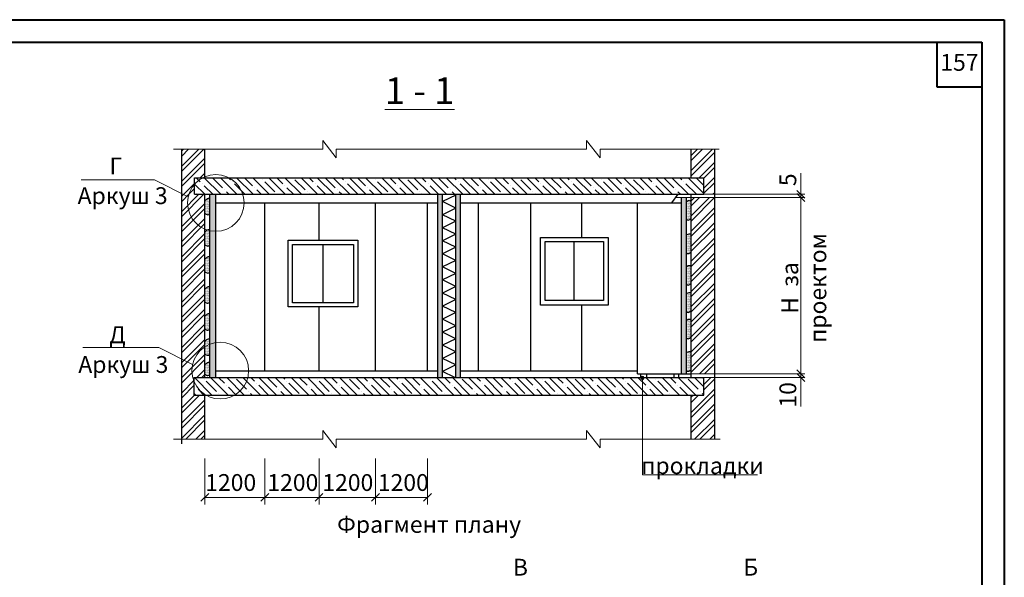
# Model space of a CAD drawing. Units: millimetres. Extents: x 20 to 1384, y 478 to 791.
# Drawn here: x 605 to 836, y 659 to 790 of the extents above; entities that cross this region are included whole.
import ezdxf

# ---------------------------------------------------------------- set-up
doc = ezdxf.new("R2010")
doc.units = ezdxf.units.MM
doc.layers.add('0-рамка', color=1, linetype='Continuous', lineweight=40, plot=False)
for name, color, linetype, lineweight in [('15 мм', 7, 'Continuous', 15), ('20 мм', 7, 'Continuous', 20), ('30 мм', 7, 'Continuous', 30), ('Выноски', 7, 'Continuous', 13), ('Размеры', 7, 'Continuous', 20), ('Рамка', 7, 'Continuous', 40), ('Текст', 7, 'Continuous', 0)]:
    doc.layers.add(name, color=color, linetype=linetype, lineweight=lineweight)
doc.layers.add('штр-гипсокартон', color=7, linetype='Continuous', lineweight=30, true_color=0xe1d5e7, plot=False)
doc.styles.get("Standard").update_dxf_attribs({"font": 'times.ttf'})
doc.styles.add('полутолстый', font='txt')
pattern_1 = [(45, (582.889, 150.165), (-1.769054, 1.769054), []), (45, (584.0683, 150.165), (-1.769054, 1.769054), [])]
pattern_2 = [(135, (582.889, 150.165), (-1.88699, -1.88699), []), (135, (582.889, 152.052), (-1.88699, -1.88699), [3.3357595, -0.667152, 0, -0.667152])]
pattern_3 = [(0, (582.88898, 150.16505), (0.083393987, 0.166787975), [0, -0.166787975])]

msp = doc.modelspace()

# ---------------------------------------------------------------- hatches: boundary and pattern name
at = {"layer": '20 мм'}
h = msp.add_hatch(dxfattribs=at)
h.set_pattern_fill('ANSI32', color=256, scale=0.262658, style=0)
h.set_pattern_definition(pattern_1)
h.paths.add_polyline_path([(648.6, 759.3), (643.18, 759.3), (643.18, 748.87), (644.68, 748.1, -0.129444), (646.21, 751.12), (646.21, 752.58), (648.08, 752.58, -0.021627), (648.6, 752.83)])
h.paths.add_polyline_path([(648.6, 748.72), (646.21, 748.72), (646.21, 751.12, 0.183629), (644.53, 746.71, 0.301914), (648.6, 740.59)])
h.paths.add_polyline_path([(648.6, 713.01, 0.254902), (645.56, 707.43, 0.105283), (646.13, 704.73), (646.13, 705.82), (648.6, 705.82)])
h.paths.add_polyline_path([(648.6, 701.72), (646.13, 701.72), (646.13, 704.73, -0.105283), (645.56, 707.43, -0.052927), (645.7, 708.83), (643.18, 710.12), (643.18, 691.4), (648.6, 691.4)])
h.paths.add_polyline_path([(648.6, 740.59, -0.301914), (644.53, 746.71, -0.052927), (644.68, 748.1), (643.18, 748.87), (643.18, 710.12), (645.7, 708.83, -0.199287), (648.6, 713.01)])
h = msp.add_hatch(dxfattribs=at)
h.set_pattern_fill('ANSI32', color=256, scale=0.262658, style=0)
h.set_pattern_definition(pattern_1)
h.paths.add_polyline_path([(767.93, 759.3), (762.41, 759.3), (762.41, 752.58), (765.37, 752.58), (765.37, 748.72), (767.93, 748.72)])
h.paths.add_polyline_path([(767.93, 747.97), (762.41, 747.97), (762.41, 706.66), (767.93, 706.66)])
h.paths.add_polyline_path([(767.93, 705.82), (765.37, 705.82), (765.37, 701.72), (762.41, 701.72), (762.41, 691.4), (767.93, 691.4)])
h = msp.add_hatch(dxfattribs=at)
h.set_pattern_fill('ANSI35', color=256, scale=0.420253, angle=90, style=0)
h.set_pattern_definition(pattern_2)
h.paths.add_polyline_path([(648.08, 752.58, 0.090226), (646.21, 751.12), (646.21, 748.72), (657.5, 748.72, 0.197043), (654.26, 752.58)], flags=17)
h.paths.add_polyline_path([(646.21, 752.58), (646.21, 751.12, -0.090226), (648.08, 752.58)])
h.paths.add_polyline_path([(654.26, 752.58, -0.197043), (657.5, 748.72), (765.37, 748.72), (765.37, 752.58)])
h = msp.add_hatch(dxfattribs=at)
h.set_pattern_fill('DOTS', color=256, scale=0.105063, style=0)
h.set_pattern_definition([(0, (582.88898, 177.20227), (0.083393987, 0.166787975), [0, -0.166787975])])
edge = h.paths.add_edge_path()
edge.add_spline(control_points=[(649.78, 747.81), (649.68, 747.83), (649.42, 747.85), (648.98, 747.62), (648.73, 747.35), (648.6, 747.2)], knot_values=[0.216077, 0.216077, 0.216077, 0.216077, 0.505729, 0.97273, 1.546863, 1.546863, 1.546863, 1.546863], degree=3, periodic=0)
edge.add_line((648.6, 747.2), (648.6, 744.29))
edge.add_spline(control_points=[(648.6, 744.29), (648.82, 744.1), (649.21, 743.82), (649.61, 744.04), (649.78, 744.16)], knot_values=[0.087564, 0.087564, 0.087564, 0.087564, 0.819374, 1.356977, 1.356977, 1.356977, 1.356977], degree=3, periodic=0)
edge.add_line((649.78, 744.16), (649.78, 747.81))
h = msp.add_hatch(dxfattribs=at)
h.set_pattern_fill('DOTS', color=256, scale=0.105063, style=0)
h.set_pattern_definition([(0, (582.88898, 185.56126), (0.083393987, 0.166787975), [0, -0.166787975])])
edge = h.paths.add_edge_path()
edge.add_spline(control_points=[(762.41, 747.22), (762.34, 747.25), (762.12, 747.33), (761.69, 747.31), (761.43, 747.11), (761.3, 746.98)], knot_values=[0.338054, 0.338054, 0.338054, 0.338054, 0.561285, 1.002448, 1.499563, 1.499563, 1.499563, 1.499563], degree=3, periodic=0)
edge.add_line((761.3, 746.98), (761.3, 742.87))
edge.add_spline(control_points=[(761.3, 742.87), (761.44, 742.76), (761.69, 742.6), (762.1, 742.84), (762.31, 743.01), (762.41, 743.09)], knot_values=[0.209323, 0.209323, 0.209323, 0.209323, 0.661411, 1.059822, 1.429971, 1.429971, 1.429971, 1.429971], degree=3, periodic=0)
edge.add_line((762.41, 743.09), (762.41, 747.22))
h = msp.add_hatch(dxfattribs=at)
h.set_pattern_fill('DOTS', color=256, scale=0.105063, style=0)
h.set_pattern_definition([(0, (582.88898, 169.8721), (0.083393987, 0.166787975), [0, -0.166787975])])
edge = h.paths.add_edge_path()
edge.add_spline(control_points=[(649.78, 740.48), (649.68, 740.5), (649.42, 740.52), (648.98, 740.29), (648.73, 740.02), (648.6, 739.87)], knot_values=[0.216077, 0.216077, 0.216077, 0.216077, 0.505729, 0.97273, 1.546863, 1.546863, 1.546863, 1.546863], degree=3, periodic=0)
edge.add_line((648.6, 739.87), (648.6, 736.96))
edge.add_spline(control_points=[(648.6, 736.96), (648.82, 736.77), (649.21, 736.49), (649.61, 736.71), (649.78, 736.83)], knot_values=[0.087564, 0.087564, 0.087564, 0.087564, 0.819374, 1.356977, 1.356977, 1.356977, 1.356977], degree=3, periodic=0)
edge.add_line((649.78, 736.83), (649.78, 740.48))
h = msp.add_hatch(dxfattribs=at)
h.set_pattern_fill('DOTS', color=256, scale=0.105063, style=0)
h.set_pattern_definition([(0, (582.88898, 177.70688), (0.083393987, 0.166787975), [0, -0.166787975])])
edge = h.paths.add_edge_path()
edge.add_spline(control_points=[(762.41, 739.36), (762.34, 739.4), (762.12, 739.47), (761.69, 739.45), (761.43, 739.25), (761.3, 739.13)], knot_values=[0.338054, 0.338054, 0.338054, 0.338054, 0.561285, 1.002448, 1.499563, 1.499563, 1.499563, 1.499563], degree=3, periodic=0)
edge.add_line((761.3, 739.13), (761.3, 735.02))
edge.add_spline(control_points=[(761.3, 735.02), (761.44, 734.9), (761.69, 734.74), (762.1, 734.99), (762.31, 735.16), (762.41, 735.24)], knot_values=[0.209323, 0.209323, 0.209323, 0.209323, 0.661411, 1.059822, 1.429971, 1.429971, 1.429971, 1.429971], degree=3, periodic=0)
edge.add_line((762.41, 735.24), (762.41, 739.36))
h = msp.add_hatch(dxfattribs=at)
h.set_pattern_fill('DOTS', color=256, scale=0.105063, style=0)
h.set_pattern_definition([(0, (582.88898, 163.53391), (0.083393987, 0.166787975), [0, -0.166787975])])
edge = h.paths.add_edge_path()
edge.add_spline(control_points=[(649.78, 734.14), (649.68, 734.16), (649.42, 734.18), (648.98, 733.95), (648.73, 733.69), (648.6, 733.53)], knot_values=[0.216077, 0.216077, 0.216077, 0.216077, 0.505729, 0.97273, 1.546863, 1.546863, 1.546863, 1.546863], degree=3, periodic=0)
edge.add_line((648.6, 733.53), (648.6, 730.62))
edge.add_spline(control_points=[(648.6, 730.62), (648.82, 730.44), (649.21, 730.15), (649.61, 730.37), (649.78, 730.49)], knot_values=[0.087564, 0.087564, 0.087564, 0.087564, 0.819374, 1.356977, 1.356977, 1.356977, 1.356977], degree=3, periodic=0)
edge.add_line((649.78, 730.49), (649.78, 734.14))
h = msp.add_hatch(dxfattribs=at)
h.set_pattern_fill('DOTS', color=256, scale=0.105063, style=0)
h.set_pattern_definition([(0, (582.88898, 170.333), (0.083393987, 0.166787975), [0, -0.166787975])])
edge = h.paths.add_edge_path()
edge.add_spline(control_points=[(762.41, 731.99), (762.34, 732.02), (762.12, 732.1), (761.69, 732.08), (761.43, 731.88), (761.3, 731.75)], knot_values=[0.338054, 0.338054, 0.338054, 0.338054, 0.561285, 1.002448, 1.499563, 1.499563, 1.499563, 1.499563], degree=3, periodic=0)
edge.add_line((761.3, 731.75), (761.3, 727.64))
edge.add_spline(control_points=[(761.3, 727.64), (761.44, 727.53), (761.69, 727.37), (762.1, 727.61), (762.31, 727.78), (762.41, 727.86)], knot_values=[0.209323, 0.209323, 0.209323, 0.209323, 0.661411, 1.059822, 1.429971, 1.429971, 1.429971, 1.429971], degree=3, periodic=0)
edge.add_line((762.41, 727.86), (762.41, 731.99))
h = msp.add_hatch(dxfattribs=at)
h.set_pattern_fill('DOTS', color=256, scale=0.105063, style=0)
h.set_pattern_definition([(0, (582.88898, 156.49589), (0.083393987, 0.166787975), [0, -0.166787975])])
edge = h.paths.add_edge_path()
edge.add_spline(control_points=[(649.78, 727.1), (649.68, 727.12), (649.42, 727.14), (648.98, 726.92), (648.73, 726.65), (648.6, 726.49)], knot_values=[0.216077, 0.216077, 0.216077, 0.216077, 0.505729, 0.97273, 1.546863, 1.546863, 1.546863, 1.546863], degree=3, periodic=0)
edge.add_line((648.6, 726.49), (648.6, 723.58))
edge.add_spline(control_points=[(648.6, 723.58), (648.82, 723.4), (649.21, 723.11), (649.61, 723.33), (649.78, 723.45)], knot_values=[0.087564, 0.087564, 0.087564, 0.087564, 0.819374, 1.356977, 1.356977, 1.356977, 1.356977], degree=3, periodic=0)
edge.add_line((649.78, 723.45), (649.78, 727.1))
h = msp.add_hatch(dxfattribs=at)
h.set_pattern_fill('DOTS', color=256, scale=0.105063, style=0)
h.set_pattern_definition([(0, (582.88898, 163.95891), (0.083393987, 0.166787975), [0, -0.166787975])])
edge = h.paths.add_edge_path()
edge.add_spline(control_points=[(762.41, 725.62), (762.34, 725.65), (762.12, 725.73), (761.69, 725.71), (761.43, 725.51), (761.3, 725.38)], knot_values=[0.338054, 0.338054, 0.338054, 0.338054, 0.561285, 1.002448, 1.499563, 1.499563, 1.499563, 1.499563], degree=3, periodic=0)
edge.add_line((761.3, 725.38), (761.3, 721.27))
edge.add_spline(control_points=[(761.3, 721.27), (761.44, 721.15), (761.69, 720.99), (762.1, 721.24), (762.31, 721.41), (762.41, 721.49)], knot_values=[0.209323, 0.209323, 0.209323, 0.209323, 0.661411, 1.059822, 1.429971, 1.429971, 1.429971, 1.429971], degree=3, periodic=0)
edge.add_line((762.41, 721.49), (762.41, 725.62))
h = msp.add_hatch(dxfattribs=at)
h.set_pattern_fill('DOTS', color=256, scale=0.105063, style=0)
h.set_pattern_definition(pattern_3)
edge = h.paths.add_edge_path()
edge.add_spline(control_points=[(649.78, 720.77), (649.68, 720.79), (649.42, 720.81), (648.98, 720.58), (648.73, 720.32), (648.6, 720.16)], knot_values=[0.216077, 0.216077, 0.216077, 0.216077, 0.505729, 0.97273, 1.546863, 1.546863, 1.546863, 1.546863], degree=3, periodic=0)
edge.add_line((648.6, 720.16), (648.6, 717.25))
edge.add_spline(control_points=[(648.6, 717.25), (648.82, 717.07), (649.21, 716.78), (649.61, 717), (649.78, 717.12)], knot_values=[0.087564, 0.087564, 0.087564, 0.087564, 0.819374, 1.356977, 1.356977, 1.356977, 1.356977], degree=3, periodic=0)
edge.add_line((649.78, 717.12), (649.78, 720.77))
h = msp.add_hatch(dxfattribs=at)
h.set_pattern_fill('DOTS', color=256, scale=0.105063, style=0)
h.set_pattern_definition([(0, (582.88898, 157.75692), (0.083393987, 0.166787975), [0, -0.166787975])])
edge = h.paths.add_edge_path()
edge.add_spline(control_points=[(762.41, 719.41), (762.34, 719.45), (762.12, 719.52), (761.69, 719.5), (761.43, 719.3), (761.3, 719.18)], knot_values=[0.338054, 0.338054, 0.338054, 0.338054, 0.561285, 1.002448, 1.499563, 1.499563, 1.499563, 1.499563], degree=3, periodic=0)
edge.add_line((761.3, 719.18), (761.3, 715.07))
edge.add_spline(control_points=[(761.3, 715.07), (761.44, 714.95), (761.69, 714.79), (762.1, 715.04), (762.31, 715.21), (762.41, 715.29)], knot_values=[0.209323, 0.209323, 0.209323, 0.209323, 0.661411, 1.059822, 1.429971, 1.429971, 1.429971, 1.429971], degree=3, periodic=0)
edge.add_line((762.41, 715.29), (762.41, 719.41))
h = msp.add_hatch(dxfattribs=at)
h.set_pattern_fill('DOTS', color=256, scale=0.105063, style=0)
h.set_pattern_definition([(0, (582.88898, 144.28017), (0.083393987, 0.166787975), [0, -0.166787975])])
edge = h.paths.add_edge_path()
edge.add_spline(control_points=[(649.78, 714.89), (649.68, 714.91), (649.42, 714.92), (648.98, 714.7), (648.73, 714.43), (648.6, 714.28)], knot_values=[0.216077, 0.216077, 0.216077, 0.216077, 0.505729, 0.97273, 1.546863, 1.546863, 1.546863, 1.546863], degree=3, periodic=0)
edge.add_line((648.6, 714.28), (648.6, 711.36))
edge.add_spline(control_points=[(648.6, 711.36), (648.82, 711.18), (649.21, 710.9), (649.61, 711.12), (649.78, 711.23)], knot_values=[0.087564, 0.087564, 0.087564, 0.087564, 0.819374, 1.356977, 1.356977, 1.356977, 1.356977], degree=3, periodic=0)
edge.add_line((649.78, 711.23), (649.78, 714.89))
h = msp.add_hatch(dxfattribs=at)
h.set_pattern_fill('DOTS', color=256, scale=0.105063, style=0)
h.set_pattern_definition(pattern_3)
edge = h.paths.add_edge_path()
edge.add_spline(control_points=[(761.3, 707.47), (761.44, 707.36), (761.69, 707.2), (762.1, 707.45), (762.31, 707.61), (762.41, 707.7)], knot_values=[0.209323, 0.209323, 0.209323, 0.209323, 0.661411, 1.059822, 1.429971, 1.429971, 1.429971, 1.429971], degree=3, periodic=0)
edge.add_line((762.41, 707.7), (762.41, 711.82))
edge.add_spline(control_points=[(762.41, 711.82), (762.34, 711.85), (762.12, 711.93), (761.69, 711.91), (761.43, 711.71), (761.3, 711.59)], knot_values=[0.338054, 0.338054, 0.338054, 0.338054, 0.561285, 1.002448, 1.499563, 1.499563, 1.499563, 1.499563], degree=3, periodic=0)
edge.add_line((761.3, 711.59), (761.3, 707.47))
h = msp.add_hatch(dxfattribs=at)
h.set_pattern_fill('DOTS', color=256, scale=0.105063, style=0)
h.set_pattern_definition(pattern_3)
edge = h.paths.add_edge_path()
edge.add_spline(control_points=[(649.78, 709.38), (649.68, 709.4), (649.42, 709.42), (648.98, 709.19), (648.73, 708.93), (648.6, 708.77)], knot_values=[0.216077, 0.216077, 0.216077, 0.216077, 0.505729, 0.97273, 1.546863, 1.546863, 1.546863, 1.546863], degree=3, periodic=0)
edge.add_line((648.6, 708.77), (648.6, 706.62))
edge.add_spline(control_points=[(648.6, 706.62), (648.82, 706.44), (649.21, 706.16), (649.61, 706.37), (649.78, 706.49)], knot_values=[0.087564, 0.087564, 0.087564, 0.087564, 0.819374, 1.356977, 1.356977, 1.356977, 1.356977], degree=3, periodic=0)
edge.add_line((649.78, 706.49), (649.78, 709.38))
h = msp.add_hatch(dxfattribs=at)
h.set_pattern_fill('ANSI35', color=256, scale=0.420253, angle=90, style=0)
h.set_pattern_definition(pattern_2)
h.paths.add_polyline_path([(646.13, 705.82), (646.13, 704.73, 0.154948), (648.8, 701.72), (655.59, 701.72, 0.199834), (658.64, 705.82)])
h.paths.add_polyline_path([(646.13, 704.73), (646.13, 701.72), (648.8, 701.72, -0.154948)], flags=17)
h.paths.add_polyline_path([(658.64, 705.82, -0.199834), (655.59, 701.72), (751, 701.72), (751, 705.31, -0.47401), (750.59, 705.82)])
h.paths.add_polyline_path([(751.41, 705.82, -0.47401), (751, 705.31), (751, 701.72), (765.37, 701.72), (765.37, 705.82)])
at = {"layer": 'Выноски'}
h = msp.add_hatch(color=256, dxfattribs=at)
h.paths.add_polyline_path([(751.42, 705.73, 0.049983), (751.41, 705.82), (750.59, 705.82, 0.049983), (750.58, 705.73, 1)])
h.paths.add_polyline_path([(750.6, 705.85), (750.6, 705.82), (751.41, 705.82, 0.781113)])
at = {"layer": 'Текст'}
h = msp.add_hatch(dxfattribs=at)
h.set_pattern_fill('CROSS', color=256, scale=0.004203, style=0)
h.set_pattern_definition([(0, (571.789, 492.6835), (0.8405063, 0.8405063), [0.420253, -1.2607595]), (90, (571.9991, 492.4734), (-0.8405063, 0.8405063), [0.420253, -1.2607595])])
h.paths.add_polyline_path([(651.17, 740.07, -0.052947), (649.78, 740.22), (649.78, 713.62, -0.054547), (651.17, 713.99)])
h.paths.add_polyline_path([(651.17, 713.99, 0.054547), (649.78, 713.62), (649.78, 705.82), (651.17, 705.82)])
h.paths.add_polyline_path([(649.78, 740.22, 0.052947), (651.17, 740.07), (651.17, 748.72), (649.78, 748.72)])
h.paths.add_polyline_path([(703.16, 705.82), (704.25, 705.82), (704.25, 748.72), (703.16, 748.72)])
h.paths.add_polyline_path([(708.41, 748.72), (707.32, 748.72), (707.32, 705.82), (708.41, 705.82)])
h.paths.add_polyline_path([(761.3, 747.97), (760.15, 747.97), (760.15, 706.66), (761.3, 706.66)])

# ---------------------------------------------------------------- linework, layer by layer
at = {"layer": '0-рамка'}
for p, q in [((394.45, 789.61), (835.71, 789.61)), ((835.71, 789.61), (835.71, 477.57))]:
    msp.add_line(p, q, dxfattribs=at)
at = {"layer": '15 мм'}
for p, q in [((676.18, 759.3), (676.18, 761.31)), ((676.18, 761.31), (679.36, 757.29)), ((737.92, 759.3), (737.92, 761.31)), ((737.92, 761.31), (741.09, 757.29)), ((641.29, 759.3), (676.18, 759.3)), ((679.36, 759.3), (737.92, 759.3)), ((679.36, 757.29), (679.36, 759.3)), ((741.09, 759.3), (768.97, 759.3)), ((741.09, 757.29), (741.09, 759.3)), ((641.29, 691.4), (676.18, 691.4)), ((676.18, 691.4), (676.18, 693.41)), ((676.18, 693.41), (679.36, 689.39)), ((679.36, 691.4), (737.92, 691.4)), ((679.36, 691.4), (737.92, 691.4)), ((679.36, 689.39), (679.36, 691.4)), ((737.92, 691.4), (737.92, 693.41)), ((737.92, 693.41), (741.09, 689.39)), ((741.09, 691.4), (769.22, 691.4)), ((741.09, 689.39), (741.09, 691.4))]:
    msp.add_line(p, q, dxfattribs=at)
at = {"layer": '30 мм'}
for p, q in [((643.18, 690.31), (643.18, 759.3)), ((648.6, 752.58), (648.6, 759.3)), ((762.41, 752.58), (762.41, 759.3)), ((767.93, 691.4), (767.93, 759.3)), ((646.21, 752.58), (765.37, 752.58)), ((646.21, 748.72), (646.21, 752.58)), ((765.37, 748.72), (765.37, 752.58)), ((646.21, 748.72), (765.37, 748.72)), ((648.6, 705.82), (648.6, 748.72)), ((649.78, 705.82), (649.78, 748.72)), ((651.17, 705.82), (651.17, 748.72)), ((651.17, 746.71), (703.16, 746.71)), ((662.67, 707.4), (662.67, 746.71)), ((675.33, 737.96), (675.33, 746.71)), ((688.53, 707.4), (688.53, 746.71)), ((700.68, 707.4), (700.68, 746.71)), ((703.16, 705.82), (703.16, 748.72)), ((704.25, 705.82), (704.25, 748.72)), ((707.32, 748.54), (704.25, 747.01)), ((707.32, 745.48), (704.25, 747.01)), ((707.32, 705.82), (707.32, 748.72)), ((708.41, 705.82), (708.41, 748.72)), ((708.41, 746.71), (760.15, 746.71)), ((712.62, 707.4), (712.62, 746.71)), ((724.88, 707.4), (724.88, 746.71)), ((736.82, 738.6), (736.82, 746.71)), ((749.84, 706.66), (749.84, 746.71)), ((749.84, 706.66), (749.84, 746.71)), ((759.29, 748.72), (757.83, 746.71)), ((760.15, 706.66), (760.15, 747.97)), ((761.3, 706.66), (761.3, 747.97)), ((762.41, 705.82), (762.41, 748.72)), ((707.32, 745.48), (704.25, 743.95)), ((707.32, 742.42), (704.25, 743.95)), ((707.32, 742.42), (704.25, 740.89)), ((707.32, 739.36), (704.25, 740.89)), ((707.32, 739.36), (704.25, 737.83)), ((707.32, 736.31), (704.25, 737.83)), ((735.06, 723.82), (735.06, 737.64)), ((676.27, 723.31), (676.27, 736.94)), ((707.32, 736.31), (704.25, 734.78)), ((707.32, 733.25), (704.25, 734.78)), ((707.32, 733.25), (704.25, 731.72)), ((707.32, 730.19), (704.25, 731.72)), ((707.32, 730.19), (704.25, 728.66)), ((707.32, 727.13), (704.25, 728.66)), ((707.32, 727.13), (704.25, 725.6)), ((707.32, 724.07), (704.25, 725.6)), ((707.32, 724.07), (704.25, 722.54)), ((675.33, 707.4), (675.33, 722.35)), ((707.32, 721.01), (704.25, 722.54)), ((736.82, 707.4), (736.82, 722.75)), ((707.32, 721.01), (704.25, 719.48)), ((707.32, 717.95), (704.25, 719.48)), ((707.32, 717.95), (704.25, 716.42)), ((707.32, 714.89), (704.25, 716.42)), ((707.32, 714.89), (704.25, 713.37)), ((707.32, 711.84), (704.25, 713.37)), ((707.32, 711.84), (704.25, 710.31)), ((707.32, 708.78), (704.25, 710.31)), ((707.32, 708.78), (704.25, 707.25)), ((646.13, 705.82), (765.37, 705.82)), ((646.13, 701.72), (646.13, 705.82)), ((651.17, 707.4), (703.16, 707.4)), ((707.12, 705.82), (704.25, 707.25)), ((708.41, 707.4), (749.84, 707.4)), ((749.84, 706.66), (762.41, 706.66)), ((750.6, 706.66), (750.6, 705.82)), ((751.94, 706.66), (751.94, 705.82)), ((758.34, 706.66), (758.34, 705.82)), ((759.49, 706.66), (759.49, 705.82)), ((765.37, 701.72), (765.37, 705.82)), ((646.13, 701.72), (765.37, 701.72)), ((648.6, 691.4), (648.6, 701.72)), ((762.41, 691.4), (762.41, 701.72))]:
    msp.add_line(p, q, dxfattribs=at)
for points in [[(668.13, 737.96), (684.39, 737.96), (684.39, 722.35), (668.13, 722.35)], [(727.19, 738.6), (742.96, 738.6), (742.96, 722.75), (727.19, 722.75)], [(728.22, 737.64), (741.9, 737.64), (741.9, 723.82), (728.22, 723.82)], [(669.13, 736.94), (683.4, 736.94), (683.4, 723.31), (669.13, 723.31)]]:
    msp.add_lwpolyline(points, close=True, dxfattribs=at)
for points, knots in [([(648.6, 747.2), (648.73, 747.35), (648.98, 747.62), (649.42, 747.85), (649.68, 747.83), (649.78, 747.81)], [0.216077, 0.216077, 0.216077, 0.216077, 0.790209, 1.25721, 1.546863, 1.546863, 1.546863, 1.546863]), ([(761.3, 746.98), (761.43, 747.11), (761.69, 747.31), (762.12, 747.33), (762.34, 747.25), (762.41, 747.22)], [0.338054, 0.338054, 0.338054, 0.338054, 0.835169, 1.276332, 1.499563, 1.499563, 1.499563, 1.499563]), ([(648.6, 744.29), (648.82, 744.1), (649.21, 743.82), (649.61, 744.04), (649.78, 744.16)], [0.087564, 0.087564, 0.087564, 0.087564, 0.819374, 1.356977, 1.356977, 1.356977, 1.356977]), ([(761.3, 742.87), (761.44, 742.76), (761.69, 742.6), (762.1, 742.84), (762.31, 743.01), (762.41, 743.09)], [0.209323, 0.209323, 0.209323, 0.209323, 0.661411, 1.059822, 1.429971, 1.429971, 1.429971, 1.429971]), ([(648.6, 739.87), (648.73, 740.02), (648.98, 740.29), (649.42, 740.52), (649.68, 740.5), (649.78, 740.48)], [0.216077, 0.216077, 0.216077, 0.216077, 0.790209, 1.25721, 1.546863, 1.546863, 1.546863, 1.546863]), ([(761.3, 739.13), (761.43, 739.25), (761.69, 739.45), (762.12, 739.47), (762.34, 739.4), (762.41, 739.36)], [0.338054, 0.338054, 0.338054, 0.338054, 0.835169, 1.276332, 1.499563, 1.499563, 1.499563, 1.499563]), ([(648.6, 736.96), (648.82, 736.77), (649.21, 736.49), (649.61, 736.71), (649.78, 736.83)], [0.087564, 0.087564, 0.087564, 0.087564, 0.819374, 1.356977, 1.356977, 1.356977, 1.356977]), ([(761.3, 735.02), (761.44, 734.9), (761.69, 734.74), (762.1, 734.99), (762.31, 735.16), (762.41, 735.24)], [0.209323, 0.209323, 0.209323, 0.209323, 0.661411, 1.059822, 1.429971, 1.429971, 1.429971, 1.429971]), ([(648.6, 733.53), (648.73, 733.69), (648.98, 733.95), (649.42, 734.18), (649.68, 734.16), (649.78, 734.14)], [0.216077, 0.216077, 0.216077, 0.216077, 0.790209, 1.25721, 1.546863, 1.546863, 1.546863, 1.546863]), ([(648.6, 730.62), (648.82, 730.44), (649.21, 730.15), (649.61, 730.37), (649.78, 730.49)], [0.087564, 0.087564, 0.087564, 0.087564, 0.819374, 1.356977, 1.356977, 1.356977, 1.356977]), ([(761.3, 731.75), (761.43, 731.88), (761.69, 732.08), (762.12, 732.1), (762.34, 732.02), (762.41, 731.99)], [0.338054, 0.338054, 0.338054, 0.338054, 0.835169, 1.276332, 1.499563, 1.499563, 1.499563, 1.499563]), ([(648.6, 726.49), (648.73, 726.65), (648.98, 726.92), (649.42, 727.14), (649.68, 727.12), (649.78, 727.1)], [0.216077, 0.216077, 0.216077, 0.216077, 0.790209, 1.25721, 1.546863, 1.546863, 1.546863, 1.546863]), ([(761.3, 727.64), (761.44, 727.53), (761.69, 727.37), (762.1, 727.61), (762.31, 727.78), (762.41, 727.86)], [0.209323, 0.209323, 0.209323, 0.209323, 0.661411, 1.059822, 1.429971, 1.429971, 1.429971, 1.429971]), ([(761.3, 725.38), (761.43, 725.51), (761.69, 725.71), (762.12, 725.73), (762.34, 725.65), (762.41, 725.62)], [0.338054, 0.338054, 0.338054, 0.338054, 0.835169, 1.276332, 1.499563, 1.499563, 1.499563, 1.499563]), ([(648.6, 723.58), (648.82, 723.4), (649.21, 723.11), (649.61, 723.33), (649.78, 723.45)], [0.087564, 0.087564, 0.087564, 0.087564, 0.819374, 1.356977, 1.356977, 1.356977, 1.356977]), ([(761.3, 721.27), (761.44, 721.15), (761.69, 720.99), (762.1, 721.24), (762.31, 721.41), (762.41, 721.49)], [0.209323, 0.209323, 0.209323, 0.209323, 0.661411, 1.059822, 1.429971, 1.429971, 1.429971, 1.429971]), ([(648.6, 720.16), (648.73, 720.32), (648.98, 720.58), (649.42, 720.81), (649.68, 720.79), (649.78, 720.77)], [0.216077, 0.216077, 0.216077, 0.216077, 0.790209, 1.25721, 1.546863, 1.546863, 1.546863, 1.546863]), ([(761.3, 719.18), (761.43, 719.3), (761.69, 719.5), (762.12, 719.52), (762.34, 719.45), (762.41, 719.41)], [0.338054, 0.338054, 0.338054, 0.338054, 0.835169, 1.276332, 1.499563, 1.499563, 1.499563, 1.499563]), ([(648.6, 717.25), (648.82, 717.07), (649.21, 716.78), (649.61, 717), (649.78, 717.12)], [0.087564, 0.087564, 0.087564, 0.087564, 0.819374, 1.356977, 1.356977, 1.356977, 1.356977]), ([(648.6, 714.28), (648.73, 714.43), (648.98, 714.7), (649.42, 714.92), (649.68, 714.91), (649.78, 714.89)], [0.216077, 0.216077, 0.216077, 0.216077, 0.790209, 1.25721, 1.546863, 1.546863, 1.546863, 1.546863]), ([(761.3, 715.07), (761.44, 714.95), (761.69, 714.79), (762.1, 715.04), (762.31, 715.21), (762.41, 715.29)], [0.209323, 0.209323, 0.209323, 0.209323, 0.661411, 1.059822, 1.429971, 1.429971, 1.429971, 1.429971]), ([(648.6, 711.36), (648.82, 711.18), (649.21, 710.9), (649.61, 711.12), (649.78, 711.23)], [0.087564, 0.087564, 0.087564, 0.087564, 0.819374, 1.356977, 1.356977, 1.356977, 1.356977]), ([(761.3, 711.59), (761.43, 711.71), (761.69, 711.91), (762.12, 711.93), (762.34, 711.85), (762.41, 711.82)], [0.338054, 0.338054, 0.338054, 0.338054, 0.835169, 1.276332, 1.499563, 1.499563, 1.499563, 1.499563]), ([(648.6, 708.77), (648.73, 708.93), (648.98, 709.19), (649.42, 709.42), (649.68, 709.4), (649.78, 709.38)], [0.216077, 0.216077, 0.216077, 0.216077, 0.790209, 1.25721, 1.546863, 1.546863, 1.546863, 1.546863]), ([(761.3, 707.47), (761.44, 707.36), (761.69, 707.2), (762.1, 707.45), (762.31, 707.61), (762.41, 707.7)], [0.209323, 0.209323, 0.209323, 0.209323, 0.661411, 1.059822, 1.429971, 1.429971, 1.429971, 1.429971]), ([(648.6, 706.62), (648.82, 706.44), (649.21, 706.16), (649.61, 706.37), (649.78, 706.49)], [0.087564, 0.087564, 0.087564, 0.087564, 0.819374, 1.356977, 1.356977, 1.356977, 1.356977])]:
    msp.add_open_spline(points, degree=3, knots=knots, dxfattribs=at)
at = {"layer": 'Выноски'}
for p, q in [((636.83, 752.14), (644.68, 748.1)), ((637.86, 712.86), (645.7, 708.83))]:
    msp.add_line(p, q, dxfattribs=at)
for centre, radius in [((651.17, 746.71), 6.64), ((652.2, 707.43), 6.64), ((751, 705.73), 0.42)]:
    msp.add_circle(centre, radius, dxfattribs=at)
at = {"layer": 'Размеры'}
for p, q in [((788.12, 753.65), (788.12, 699.05)), ((789.05, 747.79), (787.19, 749.65)), ((758.75, 747.97), (789.02, 747.97)), ((765.37, 748.72), (789.02, 748.72)), ((789.05, 747.04), (787.19, 748.9)), ((789.05, 705.73), (787.19, 707.59)), ((762.41, 706.66), (789.02, 706.66)), ((765.37, 705.82), (789.02, 705.82)), ((789.05, 704.89), (787.19, 706.75))]:
    msp.add_line(p, q, dxfattribs=at)
at = {"layer": 'Рамка'}
for p, q in [((415.46, 784.36), (830.46, 784.36)), ((819.95, 784.36), (819.95, 773.85)), ((830.46, 784.36), (830.46, 482.83)), ((819.95, 773.85), (830.46, 773.85))]:
    msp.add_line(p, q, dxfattribs=at)
at = {"layer": 'Текст'}
for p, q in [((619.62, 752.14), (636.83, 752.14)), ((620.03, 712.86), (637.86, 712.86)), ((751, 705.73), (751, 683.01)), ((648.6, 686.84), (648.6, 676.11)), ((662.67, 686.84), (662.67, 676.11)), ((675.33, 686.84), (675.33, 676.11)), ((688.53, 686.84), (688.53, 676.11)), ((700.68, 686.84), (700.68, 676.11)), ((751, 683.01), (777.96, 683.01)), ((647.67, 676.83), (649.53, 678.69)), ((648.6, 677.76), (700.68, 677.76)), ((661.74, 676.83), (663.6, 678.69)), ((674.4, 676.83), (676.25, 678.69)), ((687.6, 676.83), (689.46, 678.69)), ((699.75, 676.83), (701.61, 678.69))]:
    msp.add_line(p, q, dxfattribs=at)
at = {"layer": 'штр-гипсокартон', "const_width": 0.105}
for points in [[(649.78, 748.72), (651.17, 748.72), (651.17, 705.82), (649.78, 705.82)], [(703.16, 748.72), (704.25, 748.72), (704.25, 705.82), (703.16, 705.82)], [(707.32, 748.72), (708.41, 748.72), (708.41, 705.82), (707.32, 705.82)], [(760.15, 747.97), (761.3, 747.97), (761.3, 706.66), (760.15, 706.66)]]:
    msp.add_lwpolyline(points, close=True, dxfattribs=at)

# ---------------------------------------------------------------- texts
at = {"layer": 'Текст'}
for s, p in [('Г', (626.27, 753.38)), ('Аркуш 3', (618.82, 746.43)), ('Д', (626.22, 713.86)), ('Аркуш 3', (618.98, 706.9)), ('В', (720.69, 659.43)), ('Б', (774.6, 659.43))]:
    msp.add_text(s, height=3.94, dxfattribs=at).set_placement(p)
at = {"layer": 'Текст', "style": 'полутолстый'}
msp.add_text('Фрагмент плану', height=3.9399, dxfattribs=at).set_placement((679.55, 669.45))
at = {"layer": 'Текст', "attachment_point": 5}
for s, insert, char_height, width in [('157', (825.2, 779.11), 3.94, 10.5063), ('{\\L1 - 1}', (698.87, 772.98), 6.251, 168.2431), ('{\\fTimes New Roman|b0|i0|c204|p18;прокладки}', (765.07, 685.18), 3.9399, 53.8709), ('1200', (654.65, 680.72), 3.94, 53.8709), ('1200', (669.19, 680.72), 3.94, 53.8709), ('1200', (682.06, 680.72), 3.94, 53.8709), ('1200', (695.05, 680.72), 3.94, 53.8709)]:
    msp.add_mtext(s, dxfattribs=dict(at, insert=insert, char_height=char_height, width=width))
at = {"layer": 'Текст', "width": 27.9212, "attachment_point": 5, "rotation": 90}
for s, insert, char_height in [('5', (785.56, 752.12), 3.94), ('{\\fTimes New Roman|b0|i0|c204|p18;Н  за проектом}', (788.79, 726.78), 3.9399), ('10', (785.56, 701.76), 3.94)]:
    msp.add_mtext(s, dxfattribs=dict(at, insert=insert, char_height=char_height))

doc.saveas('drawing.dxf')
